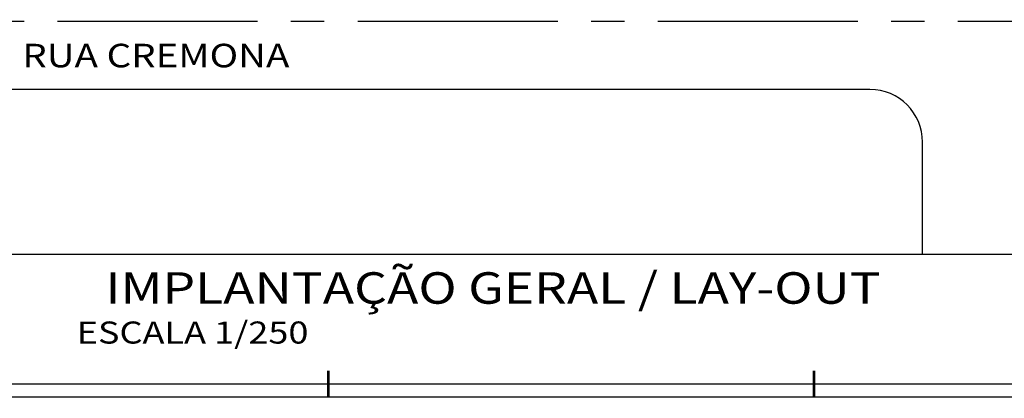
# Model space of a CAD drawing. Extents: x 151 to 7071, y -82 to 3989.
# Drawn here: x 490 to 584, y -1 to 35 of the extents above; entities that cross this region are included whole.
import ezdxf
from ezdxf.enums import TextEntityAlignment as Align

# ---------------------------------------------------------------- set-up
doc = ezdxf.new("R2010")
doc.units = 0
doc.linetypes.add('CENTER2', pattern=[28.575, 19.05, -3.175, 3.175, -3.175])
for name, color, linetype in [('COTA', 10, 'Continuous'), ('EIXO', 9, 'CENTER2'), ('LIMITE', 7, 'Continuous'), ('LINHA', 9, 'Continuous'), ('MARGEM', 4, 'Continuous'), ('TEXTO3', 7, 'Continuous')]:
    doc.layers.add(name, color=color, linetype=linetype)
doc.layers.add('Nenhuma', color=7, linetype='Continuous', lineweight=5)
doc.styles.add('Arial', font='ARIAL.TTF')

# ---------------------------------------------------------------- blocks, each defined once
blk = doc.blocks.new('PRANCHA _A0_PDF')
at = {"layer": 'LINHA'}
blk.add_lwpolyline([(-297.225, 0), (0, 0), (0, 210.25), (-297.225, 210.25)], close=True, dxfattribs=at)
at = {"layer": 'MARGEM'}
blk.add_lwpolyline([(-1.25, 75), (-1.25, 209), (-293.475, 209), (-293.475, 1.25), (-46.25, 1.25)], dxfattribs=at)
at = {"layer": 'MARGEM', "const_width": 0.25}
for points in [[(-138.75, 2.5), (-138.75, 0)], [(-92.5, 2.5), (-92.5, 0)]]:
    blk.add_lwpolyline(points, dxfattribs=at)

msp = doc.modelspace()

# ---------------------------------------------------------------- linework, layer by layer
at = {"layer": 'EIXO'}
msp.add_line((436.83958, 35.21055), (604.3328, 35.21055), dxfattribs=at)
at = {"layer": 'LIMITE'}
for p, q in [((571.33958, 28.71055), (448.33958, 28.71055)), ((576.33958, 12.99456), (576.33958, 23.71055))]:
    msp.add_line(p, q, dxfattribs=at)
msp.add_lwpolyline([(373.26855, 205.5481), (604.3328, 205.5481), (604.3328, 12.99456), (373.26855, 12.99456)], close=True, dxfattribs=at)
msp.add_arc((571.33958, 23.71055), 5, 0, 90, dxfattribs=at)

# ---------------------------------------------------------------- block references
at = {"layer": 'COTA'}
msp.add_blockref('PRANCHA _A0_PDF', (658.51607, -0.55434), dxfattribs=at)

# ---------------------------------------------------------------- texts
at = {"layer": 'Nenhuma', "style": 'Arial', "width": 1.2}
for s, height, p in [('IMPLANTAÇÃO GERAL / LAY-OUT', 3, (535.45542, 9.43159)), ('ESCALA 1/250', 2.1, (506.84515, 5.30716))]:
    msp.add_text(s, height=height, dxfattribs=at).set_placement(p, align=Align.MIDDLE)
at = {"layer": 'TEXTO3', "style": 'Arial', "width": 1.2}
msp.add_text('RUA CREMONA', height=2.24, dxfattribs=at).set_placement((490.63571, 30.8237))

doc.saveas('drawing.dxf')
